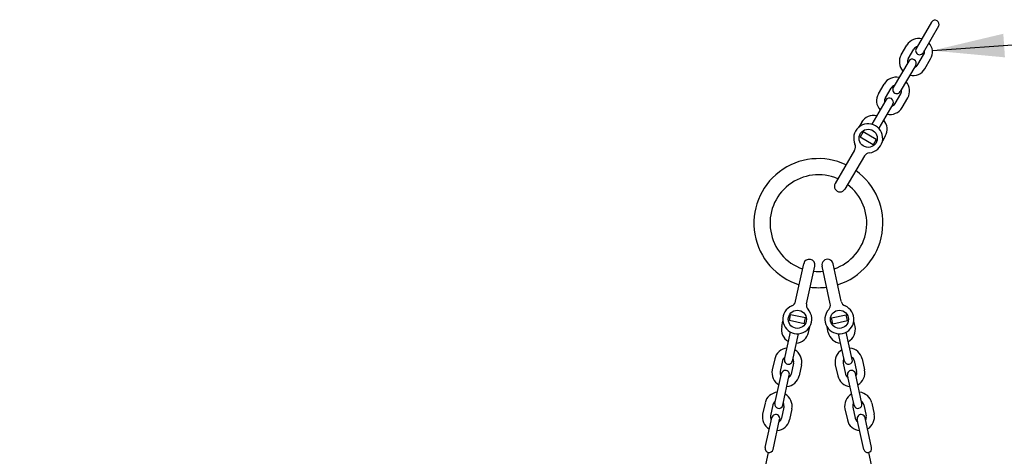
# Model space of a CAD drawing. Extents: x 0 to 490, y -4 to 313.
# Drawn here: x 93 to 118, y 76 to 86 of the extents above; entities that cross this region are included whole.
import ezdxf

# ---------------------------------------------------------------- set-up
doc = ezdxf.new("R2010")
doc.units = 0
doc.header["$LTSCALE"] = 10
doc.header["$MEASUREMENT"] = 0
doc.linetypes.add('PHANTOM', pattern=[0.590552, 0.393701, -0.03937, 0.03937, -0.03937, 0.03937, -0.03937])
for name, color, linetype in [('Concrete', 6, 'CONTINUOUS'), ('Dimensions', 1, 'CONTINUOUS'), ('Pumps', 2, 'CONTINUOUS')]:
    doc.layers.add(name, color=color, linetype=linetype)
doc.styles.add('SIMPLEX', font='SIMPLEX', dxfattribs={"width": 0.8})
doc.styles.get("Standard").update_dxf_attribs({"font": 'simplex.shx', "width": 0.9})
doc.dimstyles.get("Standard").update_dxf_attribs({"dimtxt": 0.18, "dimasz": 0.18, "dimexe": 0.18, "dimexo": 0.0625, "dimgap": 0.09, "dimtad": 0, "dimtih": 1, "dimtoh": 1, "dimdec": 4, "dimzin": 0, "dimdsep": 46, "dimtxsty": 'Standard', "dimcen": 0.09, "dimadec": 0, "dimazin": 0, "dimtfac": 1, "dimtdec": 4, "dimtofl": 0, "dimtmove": 0, "dimatfit": 3, "dimfxl": 1, "dimtolj": 1, "dimtzin": 0, "dimarcsym": 0})

msp = doc.modelspace()

# ---------------------------------------------------------------- hatches: boundary and pattern name
at = {"layer": 'Concrete', "linetype": 'Continuous'}
h = msp.add_hatch(dxfattribs=at)
h.set_pattern_fill('AR-CONC', color=9, style=0)
h.set_pattern_definition([(50, (-488.162, -73.0606), (7.1726, -0.62752), [0.75, -8.25]), (355, (-488.162, -73.0606), (-1.38751, 7.52192), [0.6, -6.6]), (100.4514, (-487.5644, -73.113), (5.785094, 6.894395), [0.6374, -7.01142]), (46.1842, (-488.162, -71.061), (10.67241, -1.65519), [1.125, -12.375]), (96.6356, (-487.273, -71.199), (9.34663, 9.74118), [0.9561, -10.51713]), (351.1842, (-488.162, -71.061), (9.34662, 9.74119), [0.9, -9.9]), (21, (-487.162, -71.5606), (5.96907, -4.02619), [0.75, -8.25]), (326, (-487.162, -71.5606), (2.43315, 7.2515), [0.6, -6.6]), (71.4514, (-486.665, -71.896), (8.402226, 3.225305), [0.6374, -7.01142]), (37.5, (-488.1621, -73.0606), (0.121599, 3.328939), [0, -6.52, 0, -6.7, 0, -6.625]), (7.5, (-488.162, -73.0606), (2.630695, 3.944117), [0, -3.82, 0, -6.37, 0, -2.525]), (327.5, (-490.3921, -73.0606), (5.338224, -0.225549), [0, -2.5, 0, -7.8, 0, -10.35]), (317.5, (-491.392, -73.0606), (5.831862, 1.00105), [0, -3.25, 0, -5.18, 0, -7.35])])
h.paths.add_polyline_path([(153.2228, 157.825), (159.2228, 157.825), (159.2228, 177.1559), (159.2228, 182.5162), (153.5852, 182.5162), (153.2228, 181.0676)])
edge = h.paths.add_edge_path()
edge.add_line((159.2228, 148.1625), (153.2228, 148.1625))
edge.add_line((153.2228, 148.1625), (153.2228, 144.7591))
edge.add_line((153.2228, 144.7591), (155.2863, 144.7591))
edge.add_arc((155.2863, 144.0893), 0.6698, 10.4334, 90, ccw=False)
edge.add_line((155.945, 144.2106), (156.661, 140.9104))
edge.add_arc((157.3107, 141.073), 0.6698, 194.04699, 270)
edge.add_line((157.3107, 140.4032), (159.2228, 140.4032))
edge.add_line((159.2228, 140.4032), (159.2228, 148.1625))
edge = h.paths.add_edge_path()
edge.add_line((159.2228, 140.4032), (157.3107, 140.4032))
edge.add_arc((157.3107, 141.073), 0.6698, 190.4334, 270, ccw=False)
edge.add_line((156.652, 140.9517), (155.9361, 144.2519))
edge.add_arc((155.2863, 144.0893), 0.6698, 14.04699, 90)
edge.add_line((155.2863, 144.7591), (153.2228, 144.7591))
edge.add_line((153.2228, 144.7591), (153.2228, 129.6823))
edge.add_line((153.2228, 129.6823), (159.2228, 129.6823))
edge.add_line((159.2228, 129.6823), (159.2228, 140.4032))
h.paths.add_polyline_path([(159.2228, 103.2312), (153.2228, 103.2312), (153.2228, 95.1604), (159.2228, 95.1604)])
h.paths.add_polyline_path([(159.2228, 95.1604), (153.2228, 95.1604), (153.2228, 86.2405), (159.2228, 86.2405)])
edge = h.paths.add_edge_path()
edge.add_line((159.2228, 86.2405), (153.2228, 86.2405))
edge.add_line((153.2228, 86.2405), (153.2228, 79.048))
edge.add_line((153.2228, 79.048), (155.2863, 79.048))
edge.add_arc((155.2863, 78.3782), 0.6698, 14.04699, 90, ccw=False)
edge.add_line((155.9361, 78.5408), (156.661, 75.6435))
edge.add_arc((157.3107, 75.8061), 0.6698, 194.04699, 270)
edge.add_line((157.3107, 75.1363), (159.2228, 75.1363))
edge.add_line((159.2228, 75.1363), (159.2228, 86.2405))
edge = h.paths.add_edge_path()
edge.add_line((159.2228, 75.1363), (157.3107, 75.1363))
edge.add_arc((157.3107, 75.8061), 0.6698, 194.04699, 270, ccw=False)
edge.add_line((156.661, 75.6435), (155.9361, 78.5408))
edge.add_arc((155.2863, 78.3782), 0.6698, 14.04699, 90)
edge.add_line((155.2863, 79.048), (153.2228, 79.048))
edge.add_line((153.2228, 79.048), (153.2228, 41.3257))
edge.add_line((153.2228, 41.3257), (159.2228, 41.3257))
edge.add_line((159.2228, 41.3257), (159.2228, 75.1363))
h.paths.add_polyline_path([(153.2228, 28.4452), (156.1562, 28.4452), (156.1562, 41.3257), (153.2228, 41.3257)])
h.paths.add_polyline_path([(156.1562, 28.4452), (159.2228, 28.4452), (159.2228, 41.3257), (156.1562, 41.3257)])
edge = h.paths.add_edge_path(flags=16)
edge.add_arc((156.9542, 38.8483), 0.1642, 0, 360)
h.paths.add_polyline_path([(159.2228, 21.3063), (159.2228, 28.4452), (159.2228, 28.6373), (153.2228, 28.6373), (153.2228, 28.4452), (132.9131, 28.4452), (132.9131, 25.8642), (132.3287, 25.8642), (132.3287, 28.4452), (123.6319, 28.4452), (123.6319, 25.8642), (123.0475, 25.8642), (123.0475, 28.4452), (69.2228, 28.4452), (63.2228, 28.4452), (63.2228, 21.3063)])
edge = h.paths.add_edge_path(flags=16)
edge.add_arc((149.2835, 24.5851), 0.1642, 0, 360)
edge = h.paths.add_edge_path(flags=16)
edge.add_arc((157.614, 29.1973), 0.1642, 0, 360)
edge = h.paths.add_edge_path(flags=16)
edge.add_arc((143.7856, 24.5851), 0.1642, 0, 360)
edge = h.paths.add_edge_path(flags=16)
edge.add_arc((138.4568, 24.4161), 0.1642, 0, 360)
edge = h.paths.add_edge_path(flags=16)
edge.add_arc((133.2125, 24.5006), 0.1642, 0, 360)
edge = h.paths.add_edge_path(flags=16)
edge.add_arc((128.8988, 24.5006), 0.1642, 0, 360)
edge = h.paths.add_edge_path(flags=16)
edge.add_arc((124.4158, 24.6696), 0.1642, 0, 360)
edge = h.paths.add_edge_path(flags=16)
edge.add_arc((120.0174, 24.5851), 0.1642, 0, 360)
edge = h.paths.add_edge_path(flags=16)
edge.add_arc((115.7036, 24.5851), 0.1642, 0, 360)
edge = h.paths.add_edge_path(flags=16)
edge.add_arc((111.2206, 24.7542), 0.1642, 0, 360)
h.paths.add_polyline_path([(63.2228, 28.4452), (69.2228, 28.4452), (69.2228, 57.9079), (63.2228, 57.9079)])
edge = h.paths.add_edge_path()
edge.add_line((69.2228, 63.0705), (66.4275, 63.0705))
edge.add_line((66.4275, 63.0705), (65.8247, 60.661))
edge.add_arc((65.1749, 60.8236), 0.6698, 270, 345.95301, ccw=False)
edge.add_line((65.1749, 60.1538), (63.2228, 60.1538))
edge.add_line((63.2228, 60.1538), (63.2228, 57.9079))
edge.add_line((63.2228, 57.9079), (69.2228, 57.9079))
edge.add_line((69.2228, 57.9079), (69.2228, 63.0705))
edge = h.paths.add_edge_path()
edge.add_line((63.2228, 63.0705), (63.2228, 60.1538))
edge.add_line((63.2228, 60.1538), (65.1749, 60.1538))
edge.add_arc((65.1749, 60.8236), 0.6698, 270, 345.95301)
edge.add_line((65.8247, 60.661), (66.4275, 63.0705))
edge.add_line((66.4275, 63.0705), (63.2228, 63.0705))
h.paths.add_polyline_path([(63.2228, 107.5918), (63.2228, 95.8294), (63.2147, 107.5918)])
edge = h.paths.add_edge_path()
edge.add_line((63.2228, 117.9664), (69.2228, 117.9664))
edge.add_line((69.2228, 117.9664), (69.2228, 144.3149))
edge.add_line((69.2228, 144.3149), (67.1993, 144.3149))
edge.add_arc((67.1993, 143.6451), 0.6698, 90, 165.95301)
edge.add_line((66.5496, 143.8077), (65.8247, 140.9104))
edge.add_arc((65.1749, 141.073), 0.6698, 270, 345.95301, ccw=False)
edge.add_line((65.1749, 140.4032), (63.2228, 140.4032))
edge.add_line((63.2228, 140.4032), (63.2228, 117.9664))
edge = h.paths.add_edge_path()
edge.add_line((69.2198, 117.8195), (63.2228, 117.8195))
edge.add_line((63.2228, 117.8195), (63.2228, 107.5918))
edge.add_line((63.2228, 107.5918), (63.2147, 107.5918))
edge.add_line((63.2147, 107.5918), (63.2228, 63.0705))
edge.add_line((63.2228, 63.0705), (66.4275, 63.0705))
edge.add_line((66.4275, 63.0705), (66.5496, 63.5583))
edge.add_arc((67.1993, 63.3957), 0.6698, 90, 165.95301, ccw=False)
edge.add_line((67.1993, 64.0655), (69.2228, 64.0655))
edge.add_line((69.2228, 64.0655), (69.2198, 117.8195))
h.paths.add_polyline_path([(63.2228, 151.7226), (69.2228, 151.7226), (69.2228, 181.0676), (68.8604, 182.5162), (63.2228, 182.5162)])
edge = h.paths.add_edge_path()
edge.add_line((69.2228, 151.7226), (63.2228, 151.7226))
edge.add_line((63.2228, 151.7226), (63.2228, 140.4032))
edge.add_line((63.2228, 140.4032), (65.1749, 140.4032))
edge.add_arc((65.1749, 141.073), 0.6698, 270, 345.95301)
edge.add_line((65.8247, 140.9104), (66.5496, 143.8077))
edge.add_arc((67.1993, 143.6451), 0.6698, 90, 165.95301, ccw=False)
edge.add_line((67.1993, 144.3149), (69.2228, 144.3149))
edge.add_line((69.2228, 144.3149), (69.2228, 151.7226))
h.paths.add_polyline_path([(153.2228, 121.0171), (159.2228, 121.0171), (159.2228, 129.6823), (153.2228, 129.6823)])
h.paths.add_polyline_path([(159.2228, 121.0171), (153.2228, 121.0171), (153.2228, 103.2312), (159.2228, 103.2312)])

# ---------------------------------------------------------------- linework, layer by layer
at = {"layer": 'Pumps'}
for p, q in [((115.8469, 86.3498), (115.4621, 85.6938)), ((116.0189, 86.2482), (115.6341, 85.593)), ((115.0925, 85.5394), (115.2349, 85.781)), ((115.2653, 85.4386), (115.4069, 85.6802)), ((115.5069, 85.297), (115.6485, 85.5378)), ((115.2797, 85.3834), (114.8949, 84.7282)), ((115.4525, 85.2826), (115.0677, 84.6274)), ((115.6797, 85.1954), (115.8213, 85.437)), ((114.5261, 84.5738), (114.6677, 84.8154)), ((114.6981, 84.4722), (114.8397, 84.7138)), ((114.9397, 84.3306), (115.0813, 84.5722)), ((114.7125, 84.4178), (114.3613, 83.8194)), ((114.8853, 84.3162), (114.5333, 83.7178)), ((115.1125, 84.2298), (115.2541, 84.4714)), ((114.1109, 83.8666), (114.0389, 83.7442)), ((114.1485, 83.6298), (114.0725, 83.5002)), ((114.4717, 83.4402), (114.1485, 83.6298)), ((114.3965, 83.3106), (114.0725, 83.5002)), ((114.4717, 83.4402), (114.3965, 83.3106)), ((114.6973, 83.5226), (114.6253, 83.4002)), ((113.9365, 83.1746), (113.4533, 82.3506)), ((114.1781, 83.033), (113.6949, 82.209)), ((112.4701, 79.4274), (112.6741, 80.3602)), ((112.7437, 79.3674), (112.9477, 80.3002)), ((113.3309, 79.3674), (113.1269, 80.3002)), ((113.6045, 79.4274), (113.4005, 80.3602)), ((112.1277, 78.801), (112.1581, 78.9394)), ((112.3165, 78.949), (112.3485, 79.0954)), ((112.6829, 78.869), (112.3165, 78.949)), ((112.7149, 79.0154), (112.3485, 79.0954)), ((112.6829, 78.869), (112.7149, 79.0154)), ((113.3597, 79.0154), (113.7261, 79.0954)), ((113.3917, 78.869), (113.3597, 79.0154)), ((113.3917, 78.869), (113.7581, 78.949)), ((113.7581, 78.949), (113.7261, 79.0954)), ((113.9461, 78.801), (113.9165, 78.9394)), ((112.1957, 77.9874), (112.3445, 78.6658)), ((112.7925, 78.6554), (112.8229, 78.7938)), ((113.2821, 78.6554), (113.2517, 78.7938)), ((113.8789, 77.9874), (113.7301, 78.6658)), ((112.3909, 77.945), (112.5397, 78.6234)), ((113.6837, 77.945), (113.5349, 78.6234)), ((111.9525, 78.0002), (111.8933, 77.7266)), ((112.1485, 77.957), (112.0885, 77.6834)), ((113.9261, 77.957), (113.9861, 77.6834)), ((114.1221, 78.0002), (114.1813, 77.7266)), ((112.4221, 77.897), (112.3621, 77.6242)), ((112.6173, 77.8546), (112.5573, 77.581)), ((113.4573, 77.8546), (113.5173, 77.581)), ((113.6525, 77.897), (113.7125, 77.6242)), ((111.9565, 76.8938), (112.1189, 77.6362)), ((112.1517, 76.8506), (112.3141, 77.593)), ((113.9229, 76.8506), (113.7605, 77.593)), ((114.1181, 76.8938), (113.9557, 77.6362)), ((111.7133, 76.9058), (111.6533, 76.6322)), ((111.9085, 76.8634), (111.8493, 76.5898)), ((112.1821, 76.8034), (112.1229, 76.5298)), ((112.3781, 76.7602), (112.3181, 76.4866)), ((113.6965, 76.7602), (113.7565, 76.4866)), ((113.8925, 76.8034), (113.9517, 76.5298)), ((114.1653, 76.8634), (114.2253, 76.5898)), ((114.3613, 76.9058), (114.4205, 76.6322)), ((111.7173, 75.7994), (111.8797, 76.5418)), ((111.9125, 75.7562), (112.0749, 76.4994)), ((114.1621, 75.7562), (113.9997, 76.4994)), ((114.3573, 75.7994), (114.1949, 76.5418))]:
    msp.add_line(p, q, dxfattribs=at)
at = {"layer": 'Pumps', "linetype": 'PHANTOM'}
for p, q in [((111.7933, 75.6802), (110.3797, 69.217)), ((114.2813, 75.6802), (115.6949, 69.217))]:
    msp.add_line(p, q, dxfattribs=at)
at = {"layer": 'Pumps'}
for centre in [(114.2725, 83.4706), (112.5157, 78.9826), (113.5589, 78.9826)]:
    msp.add_circle(centre, 0.225, dxfattribs=at)
for centre, radius, start, end in [((115.9325, 86.2986), 0.1, 329.716, 149.588), ((115.5277, 85.609), 0.34, 76.6928, 149.588), ((115.5277, 85.609), 0.34, 329.588, 42.483), ((115.3861, 85.3674), 0.34, 149.718, 222.483), ((115.5277, 85.609), 0.14, 105.174, 149.547), ((115.5477, 85.6434), 0.1, 149.587, 329.588), ((115.5277, 85.609), 0.14, 329.587, 14.002), ((115.3861, 85.3674), 0.14, 149.587, 193.968), ((115.3661, 85.333), 0.1, 329.716, 149.588), ((115.3861, 85.3674), 0.14, 285.14, 329.588), ((115.3861, 85.3674), 0.34, 256.692, 329.588), ((114.9605, 84.6434), 0.34, 76.6928, 149.588), ((114.9605, 84.6434), 0.14, 105.174, 149.547), ((114.9605, 84.6434), 0.34, 329.588, 42.483), ((114.8189, 84.4018), 0.34, 149.718, 222.483), ((114.9813, 84.6778), 0.1, 149.587, 329.588), ((114.9605, 84.6434), 0.14, 329.587, 14.002), ((114.8189, 84.4018), 0.14, 149.587, 194.003), ((114.7989, 84.3674), 0.1, 329.588, 149.588), ((114.8189, 84.4018), 0.14, 285.172, 329.588), ((114.8189, 84.4018), 0.34, 256.692, 329.588), ((114.2725, 83.4706), 0.36, 274.822, 204.411), ((114.4037, 83.6946), 0.34, 76.7055, 149.588), ((114.4037, 83.6946), 0.34, 329.588, 42.496), ((113.7989, 83.2554), 0.16, 329.588, 24.353), ((114.3165, 82.9522), 0.16, 94.8221, 149.588), ((113.0373, 81.3658), 1.6, 64.6075, 252.64), ((113.0373, 81.3658), 1.6, 287.36, 54.568), ((113.0373, 81.3658), 1.2, 66.2872, 250.96), ((113.5741, 82.2802), 0.14, 149.587, 329.588), ((113.0373, 81.3658), 1.2, 289.04, 52.888), ((112.8109, 80.3306), 0.14, 347.66, 167.66), ((113.2637, 80.3306), 0.14, 12.3397, 192.34), ((113.0373, 81.3658), 1.2, 264.36, 275.64), ((113.0373, 81.3658), 1.6, 262.68, 277.32), ((112.3133, 79.461), 0.16, 292.895, 347.66), ((113.7613, 79.461), 0.16, 192.34, 247.106), ((112.5157, 78.9826), 0.36, 112.837, 42.426), ((112.8997, 79.333), 0.16, 167.66, 222.426), ((113.5589, 78.9826), 0.36, 137.574, 67.163), ((113.1749, 79.333), 0.16, 317.574, 12.34), ((112.4605, 78.7282), 0.34, 167.66, 240.542), ((113.6141, 78.7282), 0.34, 299.458, 12.34), ((112.4605, 78.7282), 0.34, 274.751, 347.66), ((113.6141, 78.7282), 0.34, 192.34, 265.249), ((112.2853, 77.9274), 0.34, 94.7646, 167.53), ((112.2853, 77.9274), 0.34, 347.66, 60.556), ((113.7893, 77.9274), 0.34, 119.444, 192.34), ((113.7893, 77.9274), 0.34, 12.47, 85.2354), ((112.2853, 77.9274), 0.14, 123.245, 167.661), ((112.2933, 77.9666), 0.1, 167.66, 347.66), ((112.2853, 77.9274), 0.14, 347.66, 32.076), ((113.7893, 77.9274), 0.14, 147.924, 192.34), ((113.7813, 77.9666), 0.1, 192.34, 12.34), ((113.7893, 77.9274), 0.14, 12.339, 56.755), ((112.2253, 77.6538), 0.34, 167.66, 240.555), ((112.2165, 77.6146), 0.1, 347.66, 167.661), ((113.8581, 77.6146), 0.1, 12.3395, 192.34), ((113.8493, 77.6538), 0.34, 299.445, 12.34), ((112.2253, 77.6538), 0.14, 167.7, 212.074), ((112.2253, 77.6538), 0.34, 274.765, 347.66), ((112.2253, 77.6538), 0.14, 303.245, 347.661), ((113.8493, 77.6538), 0.34, 192.34, 265.235), ((113.8493, 77.6538), 0.14, 192.34, 236.755), ((113.8493, 77.6538), 0.14, 327.926, 12.3), ((112.0453, 76.833), 0.34, 94.7646, 167.53), ((112.0453, 76.833), 0.34, 347.66, 60.556), ((114.0285, 76.833), 0.34, 119.444, 192.34), ((114.0285, 76.833), 0.34, 12.47, 85.2354), ((112.0453, 76.833), 0.14, 123.28, 167.661), ((112.0541, 76.8722), 0.1, 167.66, 347.532), ((112.0453, 76.833), 0.14, 347.66, 32.108), ((114.0285, 76.833), 0.14, 147.892, 192.34), ((114.0205, 76.8722), 0.1, 192.468, 12.34), ((114.0285, 76.833), 0.14, 12.339, 56.7199), ((111.9861, 76.5594), 0.34, 167.66, 240.555), ((111.9861, 76.5594), 0.14, 167.7, 212.074), ((111.9773, 76.5202), 0.1, 347.66, 167.661), ((111.9861, 76.5594), 0.34, 274.765, 347.66), ((111.9861, 76.5594), 0.14, 303.245, 347.661), ((114.0885, 76.5594), 0.34, 192.34, 265.235), ((114.0885, 76.5594), 0.14, 192.34, 236.755), ((114.0973, 76.5202), 0.1, 12.3395, 192.34), ((114.0885, 76.5594), 0.14, 327.926, 12.3), ((114.0885, 76.5594), 0.34, 299.445, 12.34), ((111.8149, 75.7778), 0.1, 167.66, 347.532), ((114.2597, 75.7778), 0.1, 192.468, 12.34)]:
    msp.add_arc(centre, radius, start, end, dxfattribs=at)

# ---------------------------------------------------------------- leaders
at = {"layer": 'Dimensions', "linetype": 'Continuous'}
msp.add_leader([(115.8658, 85.6448), (166.6541, 89.2026), (171.7858, 89.2026)], dimstyle='Standard', override={"dimscale": 0.223, "dimtxt": 7, "dimasz": 8, "dimexo": 4, "dimgap": 4, "dimtad": 0, "dimdec": 3, "dimlunit": 3, "dimtxsty": 'SIMPLEX', "dimtdec": 3, "dimtmove": 2}, dxfattribs=at)

doc.saveas('drawing.dxf')
